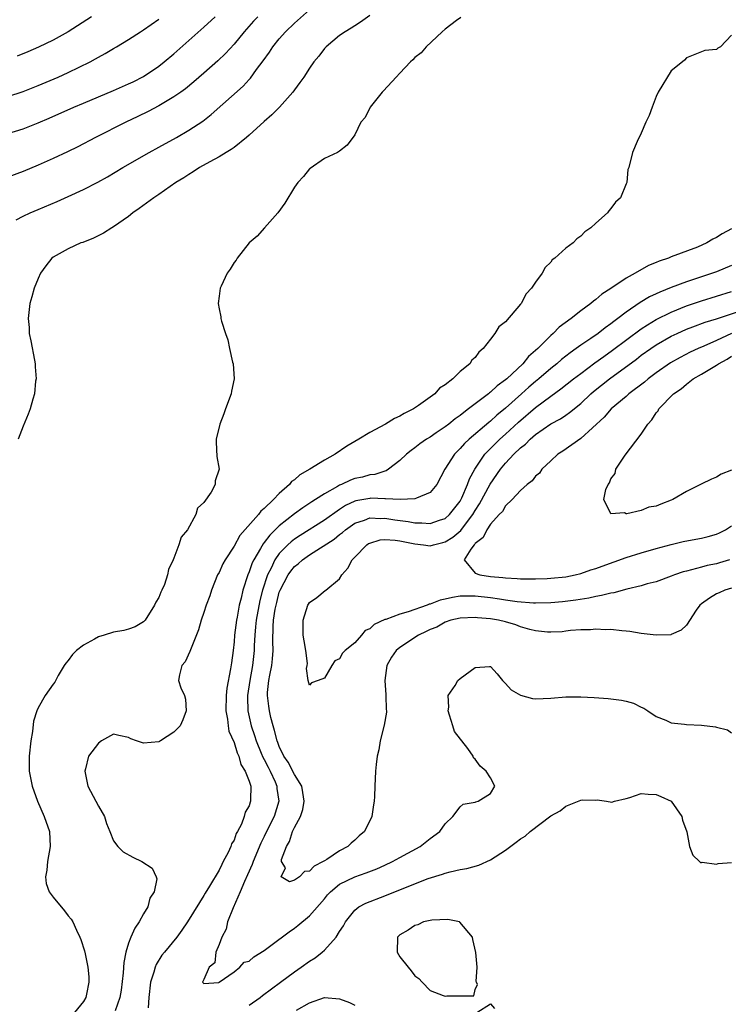
# Model space of a CAD drawing. Units: inches. Extents: x 2586000 to 2589000, y 1503000 to 1506000.
# Drawn here: x 2587221 to 2587315, y 1503796 to 1503927 of the extents above; entities that cross this region are included whole.
import ezdxf

# ---------------------------------------------------------------- set-up
doc = ezdxf.new("R2010")
doc.units = ezdxf.units.IN
doc.header["$MEASUREMENT"] = 0
doc.layers.add('LD25861503_2ft', color=83, linetype='Continuous')

msp = doc.modelspace()

# ---------------------------------------------------------------- linework, layer by layer
at = {"layer": 'LD25861503_2ft'}
for points, elevation in [([(2587220.09, 1503900.09), (2587221, 1503900.56), (2587221.94, 1503901), (2587223, 1503901.45), (2587225.52, 1503902.48), (2587227, 1503903.16), (2587229, 1503904.11), (2587230.92, 1503905.08), (2587232.22, 1503905.78), (2587234.25, 1503907), (2587237.72, 1503909), (2587239, 1503909.69), (2587241.34, 1503911), (2587243, 1503911.97), (2587244.84, 1503913.16), (2587245.98, 1503914.02), (2587250.2, 1503917.8), (2587251, 1503918.69), (2587251.16, 1503918.84), (2587251.99, 1503919.99), (2587252.86, 1503921.14), (2587253.7, 1503922.3), (2587254.13, 1503923), (2587255, 1503924.07), (2587255.82, 1503925), (2587257, 1503926.14), (2587259, 1503927.9)], 8540), ([(2587219, 1503911.52), (2587221, 1503912.15), (2587223, 1503912.91), (2587224.47, 1503913.53), (2587227.72, 1503915), (2587229, 1503915.55), (2587233, 1503917.2), (2587235, 1503918.08), (2587235.62, 1503918.38), (2587237, 1503919.09), (2587239, 1503920.42), (2587239.74, 1503921), (2587241, 1503922.06), (2587245, 1503925.59), (2587246.47, 1503927)], 8544), ([(2587252.14, 1503927), (2587251.59, 1503926.41), (2587250.35, 1503925), (2587249, 1503923.37), (2587247.87, 1503922.13), (2587246.86, 1503921.14), (2587245, 1503919.51), (2587243.65, 1503918.35), (2587242.55, 1503917.45), (2587241.92, 1503917), (2587241, 1503916.36), (2587239, 1503915.16), (2587237.59, 1503914.41), (2587236.25, 1503913.75), (2587234.62, 1503913), (2587230.63, 1503911), (2587228.25, 1503909.75), (2587226.91, 1503909.09), (2587225, 1503908.19), (2587223, 1503907.3), (2587221, 1503906.46), (2587219, 1503905.71)], 8542), ([(2587219, 1503916.43), (2587221, 1503917.07), (2587223, 1503917.87), (2587225.67, 1503919), (2587227, 1503919.6), (2587229.9, 1503921), (2587230.61, 1503921.39), (2587231, 1503921.64), (2587231.89, 1503922.11), (2587233, 1503922.78), (2587233.4, 1503923), (2587235, 1503923.96), (2587236.58, 1503925), (2587237, 1503925.26), (2587239, 1503926.66)], 8546), ([(2587230.08, 1503927), (2587228.23, 1503925.77), (2587227, 1503925), (2587225, 1503923.88), (2587223.04, 1503922.96), (2587221.65, 1503922.35), (2587220.23, 1503921.77)], 8548), ([(2587267, 1503927.16), (2587265.75, 1503926.25), (2587265, 1503925.79), (2587264.54, 1503925.46), (2587263.72, 1503925), (2587263, 1503924.49), (2587261.2, 1503923), (2587261, 1503922.79), (2587260.24, 1503921.76), (2587259.57, 1503921), (2587259, 1503920.19), (2587258.25, 1503919), (2587257.73, 1503918.27), (2587257, 1503917.29), (2587256.81, 1503917), (2587255.03, 1503915), (2587254, 1503914), (2587253, 1503913.12), (2587251, 1503911.31), (2587250.64, 1503911), (2587249, 1503909.67), (2587248.62, 1503909.38), (2587247.95, 1503909), (2587247, 1503908.42), (2587245.77, 1503907.77), (2587244.41, 1503907), (2587243.58, 1503906.42), (2587243, 1503906.1), (2587242.35, 1503905.65), (2587241.27, 1503905), (2587239, 1503903.43), (2587238.36, 1503903), (2587236.42, 1503901.58), (2587235.57, 1503901), (2587235, 1503900.53), (2587233, 1503899.13), (2587232.76, 1503899), (2587231.68, 1503898.32), (2587230.36, 1503897.64), (2587228.92, 1503897.08), (2587228.66, 1503897), (2587227, 1503896.24), (2587225, 1503895.12), (2587224.84, 1503895), (2587224.03, 1503893.97), (2587223.31, 1503893), (2587223, 1503892.31), (2587222.48, 1503891), (2587222.15, 1503889.85), (2587221.92, 1503889), (2587221.79, 1503887.79), (2587221.67, 1503887), (2587221.8, 1503885.8), (2587221.83, 1503885), (2587222.03, 1503884.03), (2587222.51, 1503881.49), (2587222.59, 1503881), (2587222.6, 1503880.6), (2587222.73, 1503879), (2587222.67, 1503878.67), (2587222.51, 1503877), (2587222.29, 1503876.29), (2587221.96, 1503875), (2587221.7, 1503874.3), (2587221, 1503872.71), (2587220.35, 1503871)], 8538), ([(2587279.09, 1503926.91), (2587278.49, 1503926.49), (2587277, 1503925.34), (2587276.6, 1503925), (2587274.47, 1503923), (2587273.8, 1503922.2), (2587273, 1503921.57), (2587272.73, 1503921.27), (2587272.41, 1503921), (2587271, 1503919.49), (2587270.49, 1503919), (2587268.84, 1503917.16), (2587268.66, 1503917), (2587267.05, 1503915), (2587266.37, 1503913.63), (2587265.83, 1503913), (2587265, 1503911.34), (2587264.02, 1503909.98), (2587263, 1503909.17), (2587262.72, 1503909), (2587261, 1503908.18), (2587259.11, 1503906.89), (2587259, 1503906.81), (2587258.19, 1503905.81), (2587257.44, 1503905), (2587257, 1503904.38), (2587255.73, 1503902.27), (2587254.82, 1503901), (2587253.02, 1503899), (2587252.08, 1503897.92), (2587251.02, 1503897), (2587249.39, 1503895), (2587249.27, 1503894.73), (2587249, 1503894.4), (2587248.49, 1503893.51), (2587248.07, 1503893), (2587247.27, 1503891.27), (2587247.16, 1503891), (2587247, 1503889.97), (2587246.87, 1503889), (2587247, 1503888.28), (2587247.22, 1503887.22), (2587247.26, 1503887), (2587247.34, 1503886.66), (2587247.87, 1503885), (2587248.17, 1503884.17), (2587248.4, 1503883), (2587248.81, 1503881.19), (2587248.87, 1503881), (2587249.01, 1503879), (2587248.65, 1503877.35), (2587248.6, 1503877), (2587247.85, 1503875), (2587247.65, 1503874.35), (2587247.09, 1503873), (2587246.64, 1503871), (2587246.6, 1503870.6), (2587246.71, 1503868.71), (2587247, 1503867), (2587246.51, 1503865.49), (2587246.49, 1503865), (2587245.96, 1503863.96), (2587245, 1503862.59), (2587244.14, 1503861.86), (2587243.91, 1503861), (2587242.8, 1503859), (2587241.99, 1503858.01), (2587241.69, 1503857), (2587241, 1503855.23), (2587240.9, 1503855), (2587240.28, 1503853.72), (2587240.15, 1503853), (2587239.75, 1503851.75), (2587239.43, 1503851), (2587239.27, 1503850.73), (2587239, 1503850), (2587238.61, 1503849.39), (2587238.44, 1503849), (2587237.21, 1503847), (2587237, 1503846.77), (2587235.86, 1503846.14), (2587235, 1503845.83), (2587234.37, 1503845.63), (2587233, 1503845.41), (2587231.78, 1503845), (2587231, 1503844.79), (2587230.47, 1503844.47), (2587229, 1503843.7), (2587228.1, 1503843), (2587227.55, 1503842.45), (2587227, 1503841.67), (2587226.69, 1503841.31), (2587226.45, 1503841), (2587225.66, 1503839.66), (2587225.2, 1503838.8), (2587225, 1503838.53), (2587223.95, 1503837), (2587223, 1503835.4), (2587222.83, 1503835), (2587222.38, 1503833.62), (2587222.24, 1503832.24), (2587222.05, 1503831), (2587221.83, 1503829), (2587221.82, 1503827), (2587222.2, 1503825), (2587222.94, 1503823), (2587223.82, 1503821), (2587224.51, 1503819), (2587224.6, 1503817), (2587224.24, 1503815), (2587224.14, 1503813.86), (2587223.99, 1503813), (2587224.09, 1503812.09), (2587224.48, 1503811), (2587225, 1503810.29), (2587226.49, 1503808.49), (2587227, 1503807.81), (2587227.38, 1503807.38), (2587227.61, 1503807), (2587228.08, 1503805.92), (2587228.53, 1503805), (2587228.67, 1503804.67), (2587229.17, 1503803.17), (2587229.22, 1503802.78), (2587229.61, 1503801), (2587229.73, 1503799.73), (2587229.73, 1503799), (2587229.43, 1503797.43), (2587229.33, 1503797), (2587229, 1503796.47), (2587227.84, 1503795)], 8536), ([(2587315, 1503924.54), (2587313.51, 1503923), (2587313.16, 1503922.84), (2587313, 1503922.64), (2587311.47, 1503922.53), (2587311, 1503922.32), (2587309, 1503921.53), (2587308.75, 1503921.25), (2587308.48, 1503921), (2587307, 1503919.8), (2587305.25, 1503917), (2587305, 1503916.43), (2587304.45, 1503915), (2587304.08, 1503913.92), (2587303.62, 1503913), (2587303, 1503911.54), (2587302.46, 1503910.46), (2587301.85, 1503909), (2587301.36, 1503907), (2587301.24, 1503906.76), (2587301.09, 1503905), (2587301, 1503904.83), (2587300.28, 1503903), (2587299.6, 1503902.4), (2587299, 1503901.57), (2587298.72, 1503901.28), (2587298.56, 1503901), (2587297, 1503899.64), (2587296.34, 1503899), (2587295.52, 1503898.48), (2587295, 1503897.9), (2587294.46, 1503897.54), (2587294, 1503897), (2587293, 1503896.3), (2587291.57, 1503895), (2587291.22, 1503894.78), (2587291, 1503894.47), (2587290.27, 1503893.73), (2587289.88, 1503893), (2587289, 1503891.81), (2587288.45, 1503891), (2587287.73, 1503890.27), (2587287.09, 1503889), (2587287, 1503888.88), (2587285, 1503886.54), (2587284.13, 1503885.87), (2587283.61, 1503885), (2587283, 1503884.26), (2587282.04, 1503883), (2587281.47, 1503882.53), (2587281, 1503881.84), (2587280.54, 1503881.46), (2587280.26, 1503881), (2587279, 1503879.95), (2587278.01, 1503879), (2587277, 1503878.22), (2587276.25, 1503877.75), (2587275.61, 1503877), (2587273.47, 1503875.47), (2587272.78, 1503875), (2587271.58, 1503874.42), (2587271, 1503874.04), (2587270.27, 1503873.73), (2587269.1, 1503873), (2587267, 1503871.89), (2587265.56, 1503871), (2587263.95, 1503870.05), (2587262.42, 1503869), (2587261, 1503868.2), (2587259.06, 1503867), (2587257.72, 1503866.28), (2587257, 1503865.62), (2587256.63, 1503865.37), (2587256.34, 1503865), (2587255, 1503863.79), (2587254.25, 1503863), (2587253, 1503861.81), (2587252.54, 1503861.46), (2587252.22, 1503861), (2587249.78, 1503858.22), (2587249, 1503856.83), (2587247.8, 1503855), (2587247.51, 1503854.48), (2587247, 1503853.34), (2587246.82, 1503853), (2587246.01, 1503851), (2587245.76, 1503850.24), (2587245.31, 1503849), (2587245, 1503848.01), (2587244.63, 1503847), (2587244.28, 1503845.72), (2587243.29, 1503843.29), (2587243.15, 1503842.85), (2587242.51, 1503841.49), (2587242.06, 1503841), (2587241.76, 1503839.76), (2587241.64, 1503839), (2587241.95, 1503838.05), (2587242.42, 1503837), (2587242.54, 1503836.54), (2587242.66, 1503835), (2587242.22, 1503833.78), (2587241.84, 1503833), (2587241, 1503832.14), (2587239.22, 1503831), (2587239.09, 1503830.91), (2587239, 1503830.89), (2587237, 1503830.69), (2587236.06, 1503831), (2587235.29, 1503831.29), (2587235, 1503831.45), (2587233.72, 1503831.72), (2587233, 1503831.9), (2587231.42, 1503831), (2587231, 1503830.71), (2587229.7, 1503829), (2587229.3, 1503827.3), (2587229.2, 1503827), (2587229.58, 1503825), (2587231, 1503822.35), (2587231.8, 1503821), (2587232.07, 1503820.07), (2587232.51, 1503819), (2587233, 1503817.76), (2587233.56, 1503817), (2587234.29, 1503816.29), (2587235.57, 1503815.57), (2587236.75, 1503815), (2587238.13, 1503814.13), (2587238.66, 1503813), (2587238.74, 1503812.74), (2587238.39, 1503811), (2587237.83, 1503810.17), (2587237.55, 1503809), (2587237, 1503808.08), (2587236.4, 1503807), (2587235.81, 1503806.19), (2587235.31, 1503805), (2587235, 1503804.19), (2587234.64, 1503803), (2587234.36, 1503801.64), (2587234.28, 1503800.28), (2587234.02, 1503797.98), (2587233.86, 1503797), (2587233.23, 1503795.23)], 8534), ([(2587315, 1503898.88), (2587313.77, 1503898.23), (2587313, 1503897.72), (2587312.51, 1503897.49), (2587311.73, 1503897), (2587310.46, 1503896.46), (2587307, 1503895.15), (2587306.65, 1503895), (2587305.41, 1503894.59), (2587305, 1503894.4), (2587303.99, 1503894.01), (2587302.22, 1503893), (2587301, 1503892.33), (2587299, 1503890.97), (2587297.78, 1503890.22), (2587297, 1503889.51), (2587296.69, 1503889.31), (2587296.35, 1503889), (2587295, 1503888.02), (2587293.72, 1503887), (2587292.14, 1503885.86), (2587291.32, 1503885), (2587291, 1503884.73), (2587289.28, 1503883), (2587289, 1503882.74), (2587288.06, 1503881.94), (2587287.31, 1503881), (2587285.19, 1503879), (2587285, 1503878.84), (2587283.92, 1503878.08), (2587283, 1503877.21), (2587282.87, 1503877.13), (2587282.73, 1503877), (2587280.11, 1503875), (2587279.46, 1503874.54), (2587279, 1503874.14), (2587278.32, 1503873.68), (2587277.5, 1503873), (2587277, 1503872.61), (2587275.82, 1503871.82), (2587275, 1503871.28), (2587274.54, 1503871), (2587273.64, 1503870.36), (2587273, 1503869.85), (2587272.5, 1503869.5), (2587271.87, 1503869), (2587271, 1503868.17), (2587269.48, 1503867), (2587269.19, 1503866.81), (2587269, 1503866.76), (2587267.69, 1503866.31), (2587267, 1503866.25), (2587266.02, 1503865.98), (2587265, 1503865.77), (2587264.44, 1503865.56), (2587263.27, 1503865), (2587263, 1503864.89), (2587262.71, 1503864.71), (2587261, 1503863.76), (2587259.81, 1503863), (2587259.3, 1503862.7), (2587258.1, 1503861.9), (2587257, 1503861.08), (2587255, 1503859.51), (2587253.72, 1503858.28), (2587253, 1503857.29), (2587252.86, 1503857.14), (2587252.52, 1503856.52), (2587251.61, 1503855), (2587251.41, 1503854.59), (2587251, 1503853.42), (2587250.81, 1503853), (2587250.16, 1503851), (2587249.94, 1503849.94), (2587249.69, 1503849), (2587249.41, 1503847.41), (2587249.32, 1503847), (2587249.07, 1503845), (2587249, 1503844.13), (2587248.87, 1503843), (2587248.64, 1503841.36), (2587248.53, 1503840.54), (2587248.03, 1503837.97), (2587247.96, 1503837), (2587247.92, 1503835), (2587248.13, 1503833.87), (2587248.2, 1503833), (2587248.29, 1503832.29), (2587249, 1503830.8), (2587249.41, 1503829.41), (2587249.64, 1503829), (2587249.88, 1503827.88), (2587250.48, 1503827), (2587251, 1503825.67), (2587251.2, 1503825), (2587251.18, 1503823.18), (2587251.19, 1503823), (2587251.14, 1503822.86), (2587251, 1503822.4), (2587250.46, 1503821.54), (2587250.34, 1503821), (2587249.98, 1503819.98), (2587249.46, 1503819), (2587249.29, 1503818.71), (2587249, 1503817.86), (2587248.66, 1503817.35), (2587248.58, 1503817), (2587248.23, 1503816.23), (2587247.57, 1503815), (2587247.36, 1503814.64), (2587247, 1503813.87), (2587245.73, 1503811.73), (2587245.18, 1503810.82), (2587245, 1503810.5), (2587244.4, 1503809.6), (2587242.8, 1503807), (2587242.07, 1503805.92), (2587241.41, 1503805), (2587239.78, 1503803), (2587239.42, 1503802.58), (2587238.64, 1503801.36), (2587238.51, 1503801), (2587238.36, 1503800.36), (2587237.93, 1503799), (2587237.7, 1503797), (2587237.62, 1503795.62)], 8532), ([(2587315, 1503894.02), (2587313, 1503893.19), (2587312.49, 1503893), (2587309, 1503891.87), (2587307, 1503891.11), (2587305.5, 1503890.5), (2587305, 1503890.26), (2587304.13, 1503889.87), (2587302.87, 1503889.13), (2587301, 1503887.84), (2587299.93, 1503887), (2587299.39, 1503886.61), (2587299, 1503886.28), (2587298.23, 1503885.77), (2587297.28, 1503885), (2587296.35, 1503884.35), (2587295, 1503883.45), (2587294.4, 1503883), (2587293.57, 1503882.43), (2587292.44, 1503881.56), (2587291.81, 1503881), (2587291, 1503880.37), (2587289.43, 1503879), (2587289, 1503878.64), (2587288.12, 1503877.88), (2587287.14, 1503877), (2587285, 1503875.11), (2587283.84, 1503874.16), (2587283, 1503873.39), (2587282.78, 1503873.22), (2587280.17, 1503871), (2587279.57, 1503870.43), (2587279, 1503869.76), (2587278.22, 1503869), (2587276.94, 1503867), (2587275.9, 1503865), (2587275, 1503863.91), (2587273.19, 1503863.19), (2587273, 1503863.09), (2587271.02, 1503862.98), (2587269.09, 1503863.09), (2587269, 1503863.08), (2587267.16, 1503863.16), (2587267, 1503863.15), (2587265.17, 1503862.83), (2587265, 1503862.78), (2587263.79, 1503862.21), (2587263, 1503861.67), (2587261, 1503860.24), (2587257.77, 1503858.23), (2587257, 1503857.72), (2587256.59, 1503857.41), (2587256.15, 1503857), (2587255, 1503855.83), (2587254.42, 1503855), (2587253.9, 1503853.9), (2587253.43, 1503853), (2587252.77, 1503851), (2587252.4, 1503849.6), (2587251.93, 1503847), (2587251.86, 1503846.14), (2587251.73, 1503845), (2587251.66, 1503843.66), (2587251.65, 1503843), (2587251.46, 1503841), (2587251.08, 1503839), (2587250.78, 1503837), (2587250.78, 1503836.78), (2587250.83, 1503835), (2587251.26, 1503833), (2587251.71, 1503831.71), (2587251.92, 1503831), (2587252.61, 1503829.39), (2587252.83, 1503828.83), (2587253, 1503828.54), (2587253.5, 1503827.5), (2587253.77, 1503827), (2587254.43, 1503825.57), (2587254.67, 1503825), (2587254.69, 1503824.69), (2587254.94, 1503823), (2587254.31, 1503821), (2587253.32, 1503819), (2587253, 1503818.31), (2587252.56, 1503817.44), (2587251.52, 1503815), (2587251.4, 1503814.6), (2587250.76, 1503813.24), (2587250.37, 1503812.37), (2587249.8, 1503811), (2587248.86, 1503808.86), (2587248.12, 1503807), (2587247.97, 1503806.03), (2587247.37, 1503805), (2587247, 1503804.01), (2587246.59, 1503803), (2587246.43, 1503801.57), (2587245.71, 1503801), (2587245, 1503799.39), (2587244.81, 1503799), (2587245, 1503798.86), (2587246.97, 1503798.97), (2587247.03, 1503799), (2587249, 1503800.4), (2587249.77, 1503801), (2587250.32, 1503801.68), (2587251, 1503801.8), (2587251.61, 1503802.39), (2587253, 1503803.24), (2587253.88, 1503803.88), (2587256.29, 1503805.71), (2587257, 1503806.2), (2587257.45, 1503806.55), (2587259, 1503807.8), (2587261, 1503810.06), (2587261.41, 1503810.59), (2587261.78, 1503811), (2587263, 1503812.03), (2587265, 1503813), (2587266.5, 1503813.5), (2587267.94, 1503814.06), (2587269, 1503814.53), (2587270.01, 1503815), (2587271, 1503815.56), (2587273.67, 1503817), (2587275, 1503818.05), (2587276.3, 1503819), (2587277, 1503820.01), (2587278.01, 1503821), (2587279, 1503822.28), (2587279.39, 1503822.61), (2587281, 1503822.87), (2587281.08, 1503822.92), (2587281.4, 1503823), (2587283, 1503824.04), (2587283.61, 1503825), (2587283, 1503826.11), (2587282.45, 1503827), (2587281.64, 1503827.64), (2587281, 1503828.59), (2587280.75, 1503828.75), (2587280.7, 1503829), (2587280, 1503830), (2587278.24, 1503832.24), (2587278.03, 1503833), (2587277.59, 1503834.41), (2587277.39, 1503835), (2587277.47, 1503835.47), (2587277.42, 1503837), (2587278.33, 1503838.33), (2587278.69, 1503839), (2587279, 1503839.28), (2587281, 1503840.75), (2587282.87, 1503840.87), (2587283, 1503840.86), (2587283.89, 1503839.89), (2587284.59, 1503839), (2587285, 1503838.62), (2587285.78, 1503837.78), (2587287, 1503837.05), (2587288.61, 1503836.61), (2587289, 1503836.58), (2587291, 1503836.65), (2587293, 1503836.83), (2587295, 1503836.85), (2587296.77, 1503836.77), (2587298.64, 1503836.64), (2587300.41, 1503836.41), (2587301, 1503836.25), (2587302, 1503836), (2587303, 1503835.49), (2587303.34, 1503835.34), (2587303.88, 1503835), (2587305, 1503834.23), (2587306.27, 1503833.73), (2587307, 1503833.4), (2587308.77, 1503833.23), (2587309, 1503833.19), (2587311, 1503833.1), (2587312.86, 1503832.86), (2587313, 1503832.81), (2587314.46, 1503832.46), (2587315, 1503832.07)], 8530), ([(2587315, 1503851.26), (2587314.11, 1503851), (2587313.37, 1503850.63), (2587313, 1503850.48), (2587312.08, 1503849.92), (2587311, 1503849.16), (2587310.79, 1503849), (2587310.31, 1503848.31), (2587309, 1503846.35), (2587308.31, 1503845.69), (2587307, 1503845.1), (2587306.92, 1503845.08), (2587305, 1503845), (2587303, 1503845.25), (2587301.51, 1503845.51), (2587301, 1503845.56), (2587300.43, 1503845.57), (2587299, 1503845.76), (2587298.27, 1503845.73), (2587297, 1503845.82), (2587296.27, 1503845.73), (2587295, 1503845.72), (2587293.62, 1503845.62), (2587293, 1503845.53), (2587292.52, 1503845.48), (2587291, 1503845.4), (2587290.58, 1503845.42), (2587289, 1503845.58), (2587288.24, 1503845.76), (2587287, 1503846.14), (2587286.37, 1503846.37), (2587285, 1503846.78), (2587284.08, 1503847), (2587283, 1503847.19), (2587281.31, 1503847.31), (2587281, 1503847.36), (2587279, 1503847.26), (2587277.77, 1503847), (2587277, 1503846.75), (2587275.91, 1503846.09), (2587275, 1503845.79), (2587274.5, 1503845.5), (2587273.46, 1503845), (2587271, 1503843.38), (2587270.52, 1503843), (2587269.9, 1503842.1), (2587269.26, 1503841), (2587268.98, 1503839), (2587269.11, 1503837.11), (2587269.13, 1503837), (2587269.17, 1503835.17), (2587269.21, 1503835), (2587269.2, 1503834.8), (2587268.91, 1503833.09), (2587268.38, 1503831), (2587268.2, 1503829.8), (2587268, 1503829), (2587267.86, 1503827.86), (2587267.78, 1503827), (2587267.67, 1503825), (2587267.62, 1503823.62), (2587267.57, 1503823), (2587267.49, 1503822.51), (2587267.29, 1503821), (2587266.31, 1503819), (2587265.6, 1503818.4), (2587265, 1503817.84), (2587264.54, 1503817.46), (2587264.08, 1503817), (2587263, 1503816.44), (2587261.3, 1503815.3), (2587261, 1503815.12), (2587260.83, 1503815), (2587259.62, 1503814.38), (2587259, 1503813.73), (2587258.32, 1503813.69), (2587257.67, 1503813), (2587257, 1503812.56), (2587256.33, 1503812.33), (2587255.25, 1503813), (2587255.81, 1503814.19), (2587255.3, 1503815), (2587255.3, 1503815.3), (2587255.94, 1503817), (2587256.35, 1503817.65), (2587256.76, 1503819), (2587257, 1503819.53), (2587257.81, 1503821), (2587258.11, 1503821.89), (2587258.28, 1503823), (2587258.14, 1503824.14), (2587257.97, 1503825), (2587257, 1503826.56), (2587256.18, 1503828.18), (2587255.62, 1503829), (2587255, 1503830.25), (2587254.8, 1503830.8), (2587254.71, 1503831), (2587254.38, 1503832.38), (2587254.17, 1503833), (2587253.89, 1503834.11), (2587253.69, 1503835), (2587253.59, 1503835.59), (2587253.41, 1503837), (2587253.42, 1503837.42), (2587253.6, 1503839), (2587253.73, 1503839.73), (2587254.01, 1503841), (2587254.11, 1503841.89), (2587254.2, 1503843), (2587254.16, 1503844.16), (2587254.18, 1503846.18), (2587254.25, 1503847), (2587254.46, 1503848.46), (2587254.56, 1503849), (2587254.65, 1503849.35), (2587255, 1503850.71), (2587255.11, 1503851), (2587256.17, 1503853), (2587256.51, 1503853.49), (2587257, 1503854.12), (2587257.51, 1503854.49), (2587258.06, 1503855), (2587259, 1503855.65), (2587262.27, 1503857.73), (2587263, 1503858.36), (2587263.37, 1503858.63), (2587263.77, 1503859), (2587265, 1503859.87), (2587266.28, 1503860.28), (2587267, 1503860.56), (2587268.48, 1503860.48), (2587269, 1503860.51), (2587270.31, 1503860.31), (2587272.09, 1503860.09), (2587273, 1503859.9), (2587273.91, 1503859.91), (2587275, 1503859.81), (2587276.26, 1503860.26), (2587277, 1503860.49), (2587277.58, 1503861), (2587279, 1503862.8), (2587279.23, 1503863.23), (2587279.97, 1503865), (2587280.24, 1503865.76), (2587280.93, 1503867), (2587282.28, 1503869), (2587282.62, 1503869.38), (2587283, 1503869.74), (2587283.62, 1503870.38), (2587284.27, 1503871), (2587285, 1503871.65), (2587286.74, 1503873.26), (2587289, 1503875.18), (2587291, 1503876.69), (2587292.35, 1503877.65), (2587294.04, 1503879), (2587295, 1503879.72), (2587296.88, 1503881.12), (2587298.04, 1503881.96), (2587299.22, 1503882.78), (2587303, 1503885.62), (2587303.83, 1503886.17), (2587305, 1503886.87), (2587307, 1503887.85), (2587309, 1503888.66), (2587311, 1503889.35), (2587313, 1503889.94), (2587315, 1503890.57)], 8528), ([(2587314.74, 1503855), (2587313.41, 1503854.59), (2587313, 1503854.48), (2587311.76, 1503854.24), (2587311, 1503854.05), (2587309.67, 1503853.67), (2587309, 1503853.52), (2587308.59, 1503853.41), (2587307.42, 1503853), (2587307, 1503852.82), (2587305, 1503852.1), (2587303.8, 1503851.8), (2587303, 1503851.55), (2587301.11, 1503851.11), (2587299.37, 1503850.63), (2587299, 1503850.59), (2587297.74, 1503850.26), (2587297, 1503850.16), (2587296.06, 1503849.94), (2587294.33, 1503849.67), (2587292.55, 1503849.45), (2587291, 1503849.31), (2587289, 1503849.26), (2587288.74, 1503849.26), (2587286.57, 1503849.43), (2587285, 1503849.67), (2587284.23, 1503849.77), (2587283, 1503849.97), (2587281, 1503850.2), (2587279.8, 1503850.2), (2587279, 1503850.17), (2587277.97, 1503850.03), (2587277, 1503849.8), (2587276.33, 1503849.67), (2587275, 1503849.13), (2587274.88, 1503849.12), (2587274.6, 1503849), (2587272.09, 1503848.09), (2587271, 1503847.81), (2587269.11, 1503847.11), (2587269, 1503847.09), (2587267.58, 1503846.42), (2587267, 1503845.87), (2587266.38, 1503845.62), (2587265.92, 1503845), (2587265, 1503844.01), (2587263.75, 1503843), (2587263.39, 1503842.61), (2587263, 1503841.88), (2587262.37, 1503841.63), (2587261.95, 1503841), (2587261, 1503839.3), (2587260.16, 1503839), (2587259.28, 1503838.72), (2587259, 1503838.37), (2587258.83, 1503839), (2587258.62, 1503840.62), (2587258.71, 1503841), (2587258.73, 1503841.27), (2587258.52, 1503843), (2587258.28, 1503844.28), (2587258.18, 1503845), (2587258.15, 1503847), (2587258.79, 1503849), (2587258.88, 1503849.12), (2587259, 1503849.33), (2587259.98, 1503850.02), (2587261.08, 1503850.92), (2587261.15, 1503851), (2587263, 1503852.5), (2587263.31, 1503853), (2587264.09, 1503853.91), (2587264.67, 1503855), (2587265, 1503855.36), (2587266.62, 1503857), (2587266.85, 1503857.15), (2587267, 1503857.23), (2587268.36, 1503857.64), (2587269, 1503857.68), (2587270.38, 1503857.62), (2587271, 1503857.54), (2587273, 1503857.13), (2587274.14, 1503857), (2587275, 1503856.88), (2587275.45, 1503857), (2587276.71, 1503857.29), (2587277, 1503857.37), (2587278.01, 1503857.99), (2587279.09, 1503858.91), (2587279.57, 1503859.57), (2587280.68, 1503861), (2587281, 1503861.55), (2587281.57, 1503862.43), (2587282.97, 1503865.03), (2587284.34, 1503867), (2587285, 1503867.81), (2587286.13, 1503869), (2587287, 1503869.84), (2587287.65, 1503870.35), (2587288.26, 1503871), (2587289, 1503871.63), (2587291, 1503873.02), (2587292.29, 1503873.71), (2587293, 1503874.19), (2587293.49, 1503874.51), (2587295, 1503875.74), (2587296.32, 1503877), (2587296.69, 1503877.31), (2587298.79, 1503879), (2587302.38, 1503881.62), (2587303, 1503882.11), (2587304.27, 1503883), (2587305, 1503883.49), (2587307, 1503884.64), (2587307.76, 1503885), (2587309, 1503885.56), (2587309.88, 1503885.88), (2587311.5, 1503886.5), (2587313, 1503886.95), (2587315.94, 1503887.94)], 8526), ([(2587315, 1503885), (2587313, 1503884.07), (2587311.33, 1503883.33), (2587310.55, 1503883), (2587309.49, 1503882.51), (2587308.16, 1503881.84), (2587306.9, 1503881.1), (2587305, 1503879.78), (2587303.94, 1503879), (2587303.44, 1503878.56), (2587301.37, 1503877), (2587301, 1503876.67), (2587299.01, 1503875), (2587298.1, 1503873.9), (2587295, 1503871.08), (2587292.61, 1503869.39), (2587291.95, 1503869), (2587291, 1503868.12), (2587289.84, 1503867), (2587289.5, 1503866.5), (2587289, 1503866.09), (2587288.54, 1503865.46), (2587287.87, 1503865), (2587287, 1503864.2), (2587285.89, 1503863), (2587285, 1503862.17), (2587284.59, 1503861.41), (2587284.17, 1503861), (2587283, 1503859.73), (2587282.52, 1503859), (2587282.03, 1503857.97), (2587281, 1503857.16), (2587280.94, 1503857.06), (2587280.86, 1503857), (2587280.4, 1503856.4), (2587279.54, 1503855), (2587281, 1503853.24), (2587281.59, 1503853), (2587283, 1503852.79), (2587284.66, 1503852.66), (2587285, 1503852.61), (2587286.55, 1503852.55), (2587287, 1503852.5), (2587289, 1503852.47), (2587290.53, 1503852.53), (2587291, 1503852.56), (2587293, 1503852.76), (2587294.27, 1503853), (2587295, 1503853.19), (2587296.34, 1503853.66), (2587297, 1503853.87), (2587297.82, 1503854.18), (2587301, 1503855.29), (2587303, 1503855.94), (2587305, 1503856.52), (2587307, 1503857.04), (2587308.58, 1503857.42), (2587310.25, 1503857.75), (2587311, 1503857.88), (2587311.89, 1503858.11), (2587313, 1503858.42), (2587313.4, 1503858.6), (2587314.18, 1503859), (2587315, 1503859.5)], 8524), ([(2587315, 1503866.9), (2587313.64, 1503866.36), (2587313, 1503865.96), (2587312.32, 1503865.68), (2587310.96, 1503865.04), (2587309, 1503864.08), (2587307.22, 1503863), (2587307, 1503862.9), (2587305.6, 1503862.4), (2587305, 1503862.1), (2587304.03, 1503861.97), (2587303, 1503861.52), (2587301.09, 1503861.09), (2587301, 1503861.11), (2587300.78, 1503861.22), (2587299, 1503861.1), (2587298.05, 1503863), (2587298.32, 1503864.32), (2587298.63, 1503865), (2587298.8, 1503865.2), (2587299, 1503865.72), (2587299.55, 1503866.45), (2587299.65, 1503867), (2587300.89, 1503868.89), (2587303, 1503871.65), (2587303.91, 1503873), (2587304.44, 1503873.56), (2587305, 1503874.48), (2587305.26, 1503874.74), (2587305.37, 1503875), (2587307.3, 1503877), (2587308.33, 1503877.67), (2587309, 1503878.3), (2587309.91, 1503879), (2587311, 1503879.61), (2587312.56, 1503880.56), (2587313, 1503880.79), (2587313.28, 1503881), (2587314.42, 1503881.58), (2587315, 1503881.98)], 8522), ([(2587251, 1503795.96), (2587252.46, 1503797), (2587252.76, 1503797.24), (2587255.16, 1503799), (2587257, 1503800.39), (2587257.89, 1503801), (2587259, 1503801.82), (2587259.76, 1503802.24), (2587260.68, 1503803), (2587261, 1503803.27), (2587262.52, 1503805), (2587263, 1503805.72), (2587263.53, 1503806.47), (2587263.78, 1503807), (2587265, 1503808.57), (2587265.53, 1503809), (2587266.49, 1503809.51), (2587269, 1503810.48), (2587271.5, 1503811.5), (2587274.75, 1503812.75), (2587276.67, 1503813.33), (2587277, 1503813.47), (2587277.66, 1503813.66), (2587279, 1503813.95), (2587279.89, 1503814.11), (2587281.45, 1503814.55), (2587283, 1503815.25), (2587285, 1503816.54), (2587286.42, 1503817.58), (2587287, 1503818.02), (2587287.62, 1503818.38), (2587288.3, 1503819), (2587291, 1503821.05), (2587292.25, 1503821.75), (2587293, 1503822.35), (2587295, 1503823.16), (2587295.19, 1503823.19), (2587297, 1503823.15), (2587297.18, 1503823.18), (2587298.39, 1503823), (2587299.13, 1503822.87), (2587299.46, 1503823), (2587301, 1503823.37), (2587301.52, 1503823.52), (2587303, 1503824.03), (2587303.94, 1503823.94), (2587305, 1503823.89), (2587305.63, 1503823.63), (2587306.97, 1503823), (2587308.4, 1503821), (2587308.51, 1503820.51), (2587309.05, 1503818.95), (2587309.42, 1503817), (2587309.84, 1503815.84), (2587310.74, 1503815), (2587310.89, 1503814.89), (2587311, 1503814.89), (2587311.09, 1503814.91), (2587313, 1503814.68), (2587313.24, 1503814.76), (2587315, 1503814.88)], 8532), ([(2587257.29, 1503795.29), (2587259, 1503796.3), (2587261, 1503796.99), (2587263, 1503796.81), (2587264.32, 1503796.32), (2587265, 1503795.97)], 8534), ([(2587281.19, 1503795), (2587283, 1503796.17), (2587283.53, 1503795.53)], 8534)]:
    msp.add_lwpolyline(points, dxfattribs=dict(at, elevation=elevation))
at = {"layer": 'LD25861503_2ft', "elevation": 8534}
msp.add_lwpolyline([(2587277.35, 1503807.35), (2587275.25, 1503807.25), (2587274.14, 1503807), (2587273.37, 1503806.63), (2587273, 1503806.54), (2587272.09, 1503805.91), (2587271, 1503805.3), (2587270.68, 1503805), (2587270.65, 1503803), (2587271, 1503802.4), (2587272.08, 1503801), (2587272.51, 1503800.51), (2587273, 1503799.86), (2587273.51, 1503799.51), (2587273.97, 1503799), (2587275, 1503797.92), (2587276.74, 1503797.26), (2587277, 1503797.17), (2587277.24, 1503797.23), (2587279, 1503797.2), (2587280.8, 1503797.2), (2587281, 1503798.03), (2587281.3, 1503798.7), (2587281.15, 1503799), (2587281.12, 1503799.12), (2587281.23, 1503801), (2587281.07, 1503802.94), (2587280.67, 1503804.67), (2587280.61, 1503805), (2587278.97, 1503806.97), (2587278.91, 1503807)], close=True, dxfattribs=at)

doc.saveas('drawing.dxf')
